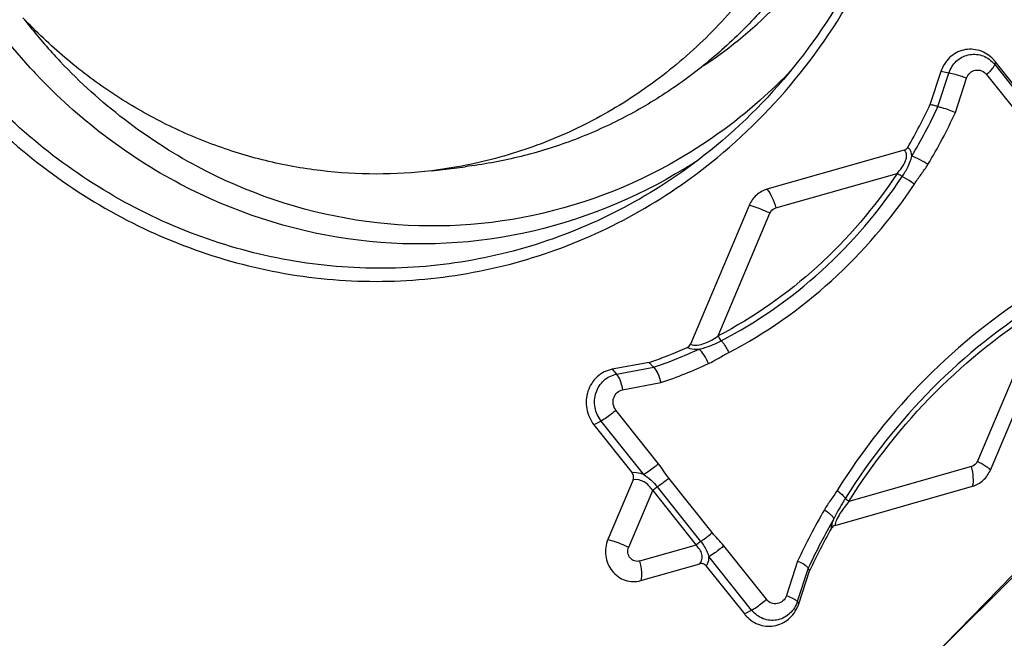
# Model space of a CAD drawing. Units: millimetres. Extents: x 0 to 841, y 0 to 594.
# Drawn here: x 476 to 482, y 105 to 109 of the extents above; entities that cross this region are included whole.
import ezdxf

# ---------------------------------------------------------------- set-up
doc = ezdxf.new("R2010")
doc.units = ezdxf.units.MM
doc.header["$LTSCALE"] = 46.255
doc.layers.add('10105084_CL', color=7, linetype='CONTINUOUS')
doc.layers.add('607065213-000_CL', color=7, linetype='CONTINUOUS')

msp = doc.modelspace()

# ---------------------------------------------------------------- linework, layer by layer
at = {"layer": '10105084_CL', "color": 7, "linetype": 'CONTINUOUS'}
msp.add_line((478.796, 107.8791), (479.0094, 107.9049), dxfattribs=at)
for points, knots in [([(480.6021, 113.6503), (480.7088, 113.5374), (480.9076, 113.2956), (481.1549, 112.8949), (481.3481, 112.4621), (481.4834, 112.0059), (481.5583, 111.5349), (481.5712, 111.0585), (481.5218, 110.5859), (481.4112, 110.1263), (481.2415, 109.6886), (481.0159, 109.2815), (480.7842, 108.9734), (480.5759, 108.7502), (480.4092, 108.5954), (480.2326, 108.4537), (480.0469, 108.3257), (479.8531, 108.2121), (479.6521, 108.1133), (479.4449, 108.0301), (479.2325, 107.9626), (479.016, 107.9113), (478.8695, 107.888), (478.796, 107.8791)], [0, 0, 0, 0, 0.062811, 0.126139, 0.189881, 0.253904, 0.318055, 0.382171, 0.446093, 0.509674, 0.572793, 0.635362, 0.697334, 0.728114, 0.758749, 0.789245, 0.819613, 0.849866, 0.880019, 0.910089, 0.940096, 0.970059, 1, 1, 1, 1]), ([(481.6454, 112.1939), (481.678, 112.0758), (481.718, 111.8961), (481.753, 111.6534), (481.7758, 111.4094), (481.7811, 111.1029), (481.7503, 110.7372), (481.6828, 110.3778), (481.5792, 110.0289), (481.4409, 109.6946), (481.2694, 109.3788), (481.0667, 109.0852), (480.8351, 108.8172), (480.6199, 108.6174), (480.4362, 108.4736), (480.246, 108.3411), (479.9957, 108.1966), (479.7311, 108.0818), (479.5133, 108.009), (479.2923, 107.9491), (479.123, 107.9186), (479.0094, 107.9049)], [0, 0, 0, 0, 0.064402, 0.096637, 0.128872, 0.19327, 0.257522, 0.321538, 0.38524, 0.44856, 0.511451, 0.573882, 0.635845, 0.697352, 0.727958, 0.758464, 0.819188, 0.87962, 0.909767, 0.939875, 1, 1, 1, 1]), ([(478.796, 107.8791), (478.678, 107.8649), (478.4397, 107.8506), (478.082, 107.8724), (477.7282, 107.937), (477.3827, 108.0436), (477.0501, 108.1909), (476.7345, 108.3768), (476.4399, 108.5991), (476.2606, 108.7691), (476.1756, 108.859)], [0, 0, 0, 0, 0.122955, 0.24614, 0.369771, 0.494042, 0.61911, 0.74509, 0.872047, 1, 1, 1, 1])]:
    msp.add_open_spline(points, degree=3, knots=knots, dxfattribs=at)
at = {"layer": '607065213-000_CL', "color": 9, "linetype": 'CONTINUOUS'}
for p, q in [((482.4068, 108.5792), (482.4038, 108.5596)), ((482.4038, 108.5596), (482.6766, 108.2166)), ((482.0402, 108.2904), (482.1104, 108.5049)), ((482.1104, 108.5049), (482.0584, 108.5142)), ((482.3518, 108.4956), (482.6246, 108.1526)), ((482.1514, 108.2513), (482.2236, 108.4717)), ((481.0014, 107.6407), (481.7788, 107.862)), ((480.6308, 106.82), (480.9634, 107.6063)), ((482.7117, 107.0073), (482.2928, 106.0171)), ((479.9519, 106.6063), (479.9795, 106.5748)), ((479.9795, 106.5748), (480.2182, 106.6193)), ((480.0192, 106.4751), (480.2642, 106.5208)), ((480.2491, 106.001), (479.9763, 106.344)), ((479.8813, 106.2749), (479.8353, 106.2501)), ((480.1541, 105.9319), (479.8813, 106.2749)), ((481.9948, 104.7511), (483.5745, 106.329)), ((482.2549, 105.9827), (481.4692, 105.759)), ((480.5924, 105.5593), (480.3147, 105.9084)), ((480.0578, 105.4653), (480.2117, 105.8291)), ((480.2117, 105.8291), (480.4894, 105.48)), ((480.5197, 105.5033), (480.242, 105.8524)), ((480.4894, 105.48), (480.128, 105.3771)), ((480.9402, 105.1321), (480.6674, 105.4751)), ((480.8453, 105.0629), (480.5725, 105.4059)), ((481.1407, 105.3765), (481.0685, 105.156)), ((481.2088, 105.332), (481.1386, 105.1176)), ((481.1386, 105.1176), (481.1477, 105.1031)), ((480.7993, 105.0382), (480.8453, 105.0629))]:
    msp.add_line(p, q, dxfattribs=at)
at = {"layer": '607065213-000_CL', "color": 7, "linetype": 'CONTINUOUS'}
for p, q in [((482.6509, 108.2722), (482.4068, 108.5791)), ((482.0584, 108.5143), (481.989, 108.302)), ((481.8234, 108.0106), (480.9441, 107.7602)), ((480.8303, 107.6571), (480.4541, 106.7678)), ((482.3758, 105.9602), (482.8466, 107.0732)), ((480.1883, 106.6503), (479.952, 106.6064)), ((481.9948, 104.7511), (483.5538, 106.3478)), ((479.8353, 106.2501), (480.0795, 105.9431)), ((480.086, 105.8975), (479.9247, 105.5162)), ((481.3804, 105.6061), (482.262, 105.8571)), ((480.1352, 105.2516), (480.5141, 105.3594)), ((480.5552, 105.3452), (480.7993, 105.0382)), ((481.1477, 105.1031), (481.2171, 105.3152))]:
    msp.add_line(p, q, dxfattribs=at)
at = {"layer": '607065213-000_CL', "color": 9, "linetype": 'CONTINUOUS'}
for centre, radius, start, end in [((479.0272, 111.0458), 3.5933, 217.72547, 222.42496), ((479.0004, 111.0222), 3.5576, 222.43496, 223.3819), ((482.259, 108.4445), 0.1849, 38.49207, 43.37342), ((478.9256, 111.0099), 3.6625, 222.43496, 223.3819), ((478.9904, 109.7045), 3.3617, 328.99639, 335.1255), ((479.0041, 109.7037), 3.4663, 328.99686, 335.22854), ((478.6696, 110.7268), 3.3288, 301.6906, 303.11152), ((479.2615, 109.4295), 2.9686, 288.80121, 294.8405), ((479.2843, 109.4197), 3.0601, 288.6774, 294.84055), ((485.0117, 103.5727), 4.2707, 150.0297, 155.01684), ((484.9824, 103.5668), 4.166, 150.0294, 154.93085), ((480.9901, 105.1781), 0.1849, 218.49226, 223.37323)]:
    msp.add_arc(centre, radius, start, end, dxfattribs=at)
at = {"layer": '607065213-000_CL', "color": 7, "linetype": 'CONTINUOUS'}
for centre, radius, start, end in [((482.2347, 108.4422), 0.2199, 38.50033, 43.38318), ((478.9703, 109.7036), 3.3281, 329.79124, 335.09354), ((478.3685, 110.6991), 3.5467, 306.1352, 307.12175), ((479.2417, 109.4255), 2.9322, 288.83497, 293.98007), ((484.9587, 103.5629), 4.1316, 150.66479, 154.90465), ((480.9714, 105.1751), 0.2199, 218.50033, 223.38318)]:
    msp.add_arc(centre, radius, start, end, dxfattribs=at)
for points, knots in [([(479.6717, 114.6644), (479.4796, 114.7461), (479.0814, 114.8754), (478.4611, 114.9584), (477.838, 114.9273), (477.2309, 114.783), (476.6575, 114.5297), (476.1347, 114.1752), (475.6777, 113.7298), (475.1721, 113.0307), (474.7678, 111.9976), (474.7015, 110.6632), (475.0526, 109.3741), (475.5485, 108.6311), (475.8469, 108.3155)], [0, 0, 0, 0, 0.06106, 0.121661, 0.182037, 0.242443, 0.303134, 0.364328, 0.426179, 0.488765, 0.615585, 0.744252, 0.872991, 1, 1, 1, 1]), ([(475.9276, 108.3753), (475.6374, 108.6823), (475.1544, 109.4042), (474.8087, 110.6566), (474.8661, 111.9548), (475.2514, 112.9629), (475.7366, 113.6482), (476.1764, 114.0868), (476.6806, 114.4384), (477.2349, 114.6929), (477.8232, 114.8427), (478.4285, 114.8833), (479.0328, 114.8137), (479.4222, 114.6956), (479.6104, 114.6199)], [0, 0, 0, 0, 0.126984, 0.255699, 0.384369, 0.511236, 0.573856, 0.635745, 0.696972, 0.757685, 0.818095, 0.878452, 0.939009, 1, 1, 1, 1]), ([(480.509, 107.8711), (480.7229, 108.0331), (481.1183, 108.4098), (481.5767, 109.0935), (481.8851, 109.8685), (482.0292, 110.6983), (482.0028, 111.5445), (481.8072, 112.3679), (481.4517, 113.1303), (481.1156, 113.5779), (480.9274, 113.7796)], [0, 0, 0, 0, 0.121287, 0.244404, 0.369265, 0.495469, 0.622383, 0.749251, 0.87532, 1, 1, 1, 1]), ([(480.8876, 113.744), (481.0764, 113.5442), (481.4133, 113.0994), (481.7681, 112.3396), (481.9605, 111.5181), (481.9812, 110.6744), (481.829, 109.849), (481.5108, 109.0814), (481.0418, 108.4092), (480.6395, 108.0433), (480.4225, 107.8876)], [0, 0, 0, 0, 0.124709, 0.250844, 0.377789, 0.504761, 0.630981, 0.755801, 0.878828, 1, 1, 1, 1]), ([(482.3945, 108.5933), (482.3706, 108.6185), (482.31, 108.6578), (482.2022, 108.662), (482.1074, 108.6098), (482.0694, 108.5478), (482.0584, 108.5143)], [0, 0, 0, 0, 0.251782, 0.497283, 0.744583, 1, 1, 1, 1]), ([(480.4225, 107.8876), (480.2557, 107.7679), (479.9012, 107.5585), (479.3233, 107.3465), (478.7181, 107.2441), (478.1038, 107.2544), (477.4986, 107.377), (476.9206, 107.6081), (476.3869, 107.9406), (476.0725, 108.2219), (475.9276, 108.3753)], [0, 0, 0, 0, 0.124732, 0.248575, 0.372013, 0.495582, 0.619801, 0.745105, 0.871795, 1, 1, 1, 1]), ([(475.8469, 108.3155), (475.9957, 108.158), (476.3187, 107.8692), (476.8673, 107.5287), (477.4614, 107.2928), (478.0832, 107.1692), (478.7141, 107.1617), (479.3351, 107.2706), (479.9272, 107.4924), (480.2896, 107.7104), (480.4599, 107.8347)], [0, 0, 0, 0, 0.128198, 0.254874, 0.380157, 0.504355, 0.627913, 0.751355, 0.875222, 1, 1, 1, 1]), ([(482.0402, 108.2904), (482.0317, 108.2923), (482.0149, 108.2976), (481.9976, 108.3003), (481.989, 108.3022)], [0, 0, 0, 0, 0.498511, 1, 1, 1, 1]), ([(482.0402, 108.2904), (482.0488, 108.2886), (482.0868, 108.2784), (482.1237, 108.2642), (482.1514, 108.2513)], [0, 0, 0, 0, 0.22212, 1, 1, 1, 1]), ([(480.9441, 107.7602), (480.9192, 107.7531), (480.8715, 107.7264), (480.8406, 107.6816), (480.8303, 107.6571)], [0, 0, 0, 0, 0.493061, 1, 1, 1, 1]), ([(480.188, 106.6503), (480.1929, 106.6452), (480.2022, 106.6341), (480.2131, 106.6246), (480.2182, 106.6193)], [0, 0, 0, 0, 0.491742, 1, 1, 1, 1]), ([(479.952, 106.6064), (479.9171, 106.5998), (479.8486, 106.5653), (479.7877, 106.4679), (479.7798, 106.3518), (479.8119, 106.2796), (479.8353, 106.2501)], [0, 0, 0, 0, 0.240883, 0.48971, 0.745311, 1, 1, 1, 1]), ([(480.2182, 106.6193), (480.2294, 106.6076), (480.2477, 106.5752), (480.2594, 106.5406), (480.2642, 106.5208)], [0, 0, 0, 0, 0.442894, 1, 1, 1, 1]), ([(482.262, 105.8571), (482.2869, 105.8642), (482.3346, 105.891), (482.3655, 105.9357), (482.3758, 105.9602)], [0, 0, 0, 0, 0.493061, 1, 1, 1, 1]), ([(480.086, 105.8975), (480.0891, 105.9049), (480.0915, 105.9216), (480.0845, 105.9369), (480.0795, 105.9431)], [0, 0, 0, 0, 0.500148, 1, 1, 1, 1]), ([(479.9247, 105.5162), (479.911, 105.4836), (479.9014, 105.4096), (479.9438, 105.3085), (480.031, 105.2445), (480.1033, 105.2425), (480.1352, 105.2516)], [0, 0, 0, 0, 0.256243, 0.512136, 0.759572, 1, 1, 1, 1]), ([(480.5552, 105.3452), (480.5504, 105.3512), (480.5376, 105.3612), (480.5213, 105.3615), (480.5141, 105.3594)], [0, 0, 0, 0, 0.507831, 1, 1, 1, 1]), ([(481.2088, 105.332), (481.2071, 105.3354), (481.1997, 105.3426), (481.1776, 105.3584), (481.1564, 105.3691), (481.1407, 105.3765)], [0, 0, 0, 0, 0.141083, 0.362857, 1, 1, 1, 1]), ([(481.2088, 105.332), (481.2103, 105.329), (481.2122, 105.3229), (481.2157, 105.3176), (481.217, 105.315)], [0, 0, 0, 0, 0.52511, 1, 1, 1, 1]), ([(480.8116, 105.0241), (480.8355, 104.9988), (480.8961, 104.9596), (481.0039, 104.9553), (481.0987, 105.0075), (481.1367, 105.0696), (481.1477, 105.1031)], [0, 0, 0, 0, 0.251782, 0.497283, 0.744583, 1, 1, 1, 1])]:
    msp.add_open_spline(points, degree=3, knots=knots, dxfattribs=at)
at = {"layer": '607065213-000_CL', "color": 9, "linetype": 'CONTINUOUS'}
for points, knots in [([(476.2225, 108.5386), (475.9154, 108.8746), (475.4202, 109.6724), (475.2347, 110.5914), (475.2231, 111.0523)], [0, 0, 0, 0, 0.496809, 1, 1, 1, 1]), ([(480.5379, 108.5525), (480.7142, 108.6683), (481.0435, 108.9439), (481.4349, 109.4596), (481.7101, 110.0552), (481.807, 110.4854), (481.8331, 110.7038)], [0, 0, 0, 0, 0.244633, 0.49295, 0.744965, 1, 1, 1, 1]), ([(482.1105, 108.5049), (482.1197, 108.5331), (482.1517, 108.5854), (482.2315, 108.6293), (482.3222, 108.6258), (482.3733, 108.5927), (482.3934, 108.5715)], [0, 0, 0, 0, 0.255335, 0.502561, 0.748089, 1, 1, 1, 1]), ([(480.3815, 107.9546), (480.0734, 107.7748), (479.3913, 107.5174), (478.2982, 107.5024), (477.2539, 107.8575), (476.6671, 108.3116), (476.4148, 108.5786)], [0, 0, 0, 0, 0.247811, 0.494898, 0.74484, 1, 1, 1, 1]), ([(482.4038, 108.5596), (482.4031, 108.5556), (482.3983, 108.5463), (482.3819, 108.5241), (482.3648, 108.5074), (482.3518, 108.4956)], [0, 0, 0, 0, 0.144782, 0.367431, 1, 1, 1, 1]), ([(480.4183, 107.8944), (480.0998, 107.6977), (479.3902, 107.4117), (478.2437, 107.3776), (477.145, 107.7399), (476.5282, 108.2145), (476.2637, 108.4943)], [0, 0, 0, 0, 0.247995, 0.495045, 0.744881, 1, 1, 1, 1]), ([(481.0957, 108.5183), (481.0427, 108.4631), (480.825, 108.2511), (480.5779, 108.0692), (480.3815, 107.9546)], [0, 0, 0, 0, 0.251894, 1, 1, 1, 1]), ([(482.2236, 108.4717), (482.214, 108.4755), (482.1771, 108.4888), (482.1391, 108.4998), (482.1105, 108.5049)], [0, 0, 0, 0, 0.260149, 1, 1, 1, 1]), ([(482.2236, 108.4717), (482.2278, 108.4845), (482.2426, 108.5083), (482.2798, 108.5271), (482.3213, 108.5231), (482.3435, 108.5061), (482.3518, 108.4956)], [0, 0, 0, 0, 0.254984, 0.501599, 0.747126, 1, 1, 1, 1]), ([(481.7788, 107.862), (481.7893, 107.8739), (481.8087, 107.8981), (481.8283, 107.9311), (481.838, 107.9586), (481.8406, 107.9786), (481.8365, 107.9975), (481.8282, 108.0071), (481.8234, 108.0106)], [0, 0, 0, 0, 0.277894, 0.54434, 0.669925, 0.787451, 0.895413, 1, 1, 1, 1]), ([(481.8112, 107.8419), (481.8249, 107.8626), (481.8494, 107.9041), (481.8679, 107.9497), (481.8718, 107.9729)], [0, 0, 0, 0, 0.513429, 1, 1, 1, 1]), ([(481.8718, 107.9729), (481.8716, 107.9839), (481.8682, 108.0053), (481.8546, 108.0229), (481.8465, 108.029)], [0, 0, 0, 0, 0.520031, 1, 1, 1, 1]), ([(481.9752, 107.9183), (481.9582, 107.9301), (481.9248, 107.9504), (481.8892, 107.967), (481.8718, 107.9729)], [0, 0, 0, 0, 0.530146, 1, 1, 1, 1]), ([(481.8888, 107.7935), (481.9025, 107.8141), (481.9317, 107.8555), (481.9619, 107.8962), (481.9752, 107.9183)], [0, 0, 0, 0, 0.490762, 1, 1, 1, 1]), ([(481.7788, 107.862), (481.6336, 107.6433), (481.2917, 107.2424), (480.8598, 106.9396), (480.6308, 106.82)], [0, 0, 0, 0, 0.503998, 1, 1, 1, 1]), ([(481.8112, 107.8419), (481.8085, 107.8432), (481.7972, 107.8491), (481.7866, 107.8561), (481.7788, 107.862)], [0, 0, 0, 0, 0.235447, 1, 1, 1, 1]), ([(480.651, 106.7888), (480.8824, 106.9097), (481.3189, 107.2157), (481.6644, 107.6208), (481.8112, 107.8419)], [0, 0, 0, 0, 0.496002, 1, 1, 1, 1]), ([(480.6994, 106.7139), (480.9367, 106.8378), (481.3841, 107.1515), (481.7383, 107.5668), (481.8888, 107.7935)], [0, 0, 0, 0, 0.496002, 1, 1, 1, 1]), ([(481.8888, 107.7935), (481.8828, 107.7981), (481.8581, 107.8159), (481.8319, 107.8319), (481.8112, 107.8419)], [0, 0, 0, 0, 0.246532, 1, 1, 1, 1]), ([(480.944, 107.7602), (480.9575, 107.7455), (480.9801, 107.7064), (480.9951, 107.6644), (481.0013, 107.6407)], [0, 0, 0, 0, 0.448166, 1, 1, 1, 1]), ([(480.9634, 107.6063), (480.9524, 107.6119), (480.9093, 107.6318), (480.8644, 107.6486), (480.8303, 107.6572)], [0, 0, 0, 0, 0.25955, 1, 1, 1, 1]), ([(480.9634, 107.6063), (480.9652, 107.6104), (480.9735, 107.6258), (480.989, 107.6371), (481.0014, 107.6407)], [0, 0, 0, 0, 0.258493, 1, 1, 1, 1]), ([(482.6719, 107.1138), (482.4156, 106.9545), (481.9357, 106.571), (481.5556, 106.089), (481.3933, 105.8292)], [0, 0, 0, 0, 0.496236, 1, 1, 1, 1]), ([(482.7, 107.0387), (482.4488, 106.8825), (481.9784, 106.5067), (481.606, 106.0343), (481.4469, 105.7796)], [0, 0, 0, 0, 0.496236, 1, 1, 1, 1]), ([(481.4692, 105.759), (481.6269, 106.0115), (481.9963, 106.4799), (482.4626, 106.8525), (482.7117, 107.0073)], [0, 0, 0, 0, 0.503764, 1, 1, 1, 1]), ([(480.4541, 106.7678), (480.467, 106.761), (480.5002, 106.7584), (480.5616, 106.7756), (480.6045, 106.8011), (480.6308, 106.82)], [0, 0, 0, 0, 0.229438, 0.490336, 1, 1, 1, 1]), ([(480.5085, 106.7356), (480.5213, 106.7381), (480.5706, 106.7506), (480.6175, 106.7712), (480.651, 106.7888)], [0, 0, 0, 0, 0.255946, 1, 1, 1, 1]), ([(480.6308, 106.82), (480.6322, 106.8171), (480.6379, 106.806), (480.6448, 106.7956), (480.651, 106.7888)], [0, 0, 0, 0, 0.260834, 1, 1, 1, 1]), ([(480.651, 106.7888), (480.6555, 106.7839), (480.6742, 106.7607), (480.6896, 106.7348), (480.6994, 106.7139)], [0, 0, 0, 0, 0.222486, 1, 1, 1, 1]), ([(480.4333, 106.7464), (480.4385, 106.744), (480.4626, 106.7354), (480.4888, 106.7342), (480.5085, 106.7356)], [0, 0, 0, 0, 0.223766, 1, 1, 1, 1]), ([(480.5698, 106.6428), (480.5619, 106.6617), (480.5446, 106.6948), (480.5214, 106.7248), (480.5085, 106.7356)], [0, 0, 0, 0, 0.549863, 1, 1, 1, 1]), ([(480.5698, 106.6428), (480.5921, 106.6531), (480.6346, 106.6783), (480.6775, 106.7025), (480.6994, 106.7139)], [0, 0, 0, 0, 0.499901, 1, 1, 1, 1]), ([(479.8813, 106.2749), (479.8616, 106.2997), (479.8346, 106.3604), (479.8411, 106.4581), (479.8924, 106.5402), (479.95, 106.5693), (479.9795, 106.5748)], [0, 0, 0, 0, 0.254578, 0.510092, 0.75896, 1, 1, 1, 1]), ([(479.9795, 106.5748), (479.9899, 106.5629), (480.0062, 106.5298), (480.0156, 106.495), (480.0191, 106.4751)], [0, 0, 0, 0, 0.439441, 1, 1, 1, 1]), ([(479.9763, 106.344), (479.9676, 106.3548), (479.9558, 106.3814), (479.9587, 106.4241), (479.9811, 106.46), (480.0063, 106.4727), (480.0192, 106.4751)], [0, 0, 0, 0, 0.254715, 0.510285, 0.759087, 1, 1, 1, 1]), ([(479.9762, 106.344), (479.9686, 106.3371), (479.9388, 106.3117), (479.9067, 106.2886), (479.8813, 106.2749)], [0, 0, 0, 0, 0.262129, 1, 1, 1, 1]), ([(482.2928, 106.0171), (482.2911, 106.0129), (482.2827, 105.9976), (482.2673, 105.9862), (482.2549, 105.9827)], [0, 0, 0, 0, 0.25849, 1, 1, 1, 1]), ([(482.2928, 106.017), (482.3117, 106.0076), (482.3372, 105.9938), (482.3642, 105.9736), (482.3733, 105.9645), (482.3758, 105.9602)], [0, 0, 0, 0, 0.625972, 0.850263, 1, 1, 1, 1]), ([(480.2491, 106.001), (480.2416, 105.9942), (480.2117, 105.9689), (480.1797, 105.9457), (480.1541, 105.9319)], [0, 0, 0, 0, 0.258183, 1, 1, 1, 1]), ([(482.2621, 105.8571), (482.2674, 105.8747), (482.2683, 105.918), (482.261, 105.9596), (482.2549, 105.9827)], [0, 0, 0, 0, 0.433759, 1, 1, 1, 1]), ([(480.1541, 105.9319), (480.1479, 105.9343), (480.1239, 105.9423), (480.098, 105.9449), (480.0795, 105.9431)], [0, 0, 0, 0, 0.264167, 1, 1, 1, 1]), ([(480.2117, 105.8291), (480.198, 105.8512), (480.163, 105.8901), (480.1096, 105.9017), (480.086, 105.8975)], [0, 0, 0, 0, 0.521457, 1, 1, 1, 1]), ([(480.3147, 105.9084), (480.309, 105.9032), (480.2858, 105.8832), (480.2613, 105.8647), (480.242, 105.8524)], [0, 0, 0, 0, 0.253345, 1, 1, 1, 1]), ([(480.242, 105.8524), (480.2394, 105.8508), (480.2289, 105.8436), (480.2189, 105.8356), (480.2117, 105.8291)], [0, 0, 0, 0, 0.240579, 1, 1, 1, 1]), ([(481.3933, 105.8292), (481.3806, 105.8087), (481.3532, 105.7679), (481.3246, 105.7279), (481.3121, 105.7062)], [0, 0, 0, 0, 0.490155, 1, 1, 1, 1]), ([(481.3933, 105.8292), (481.4045, 105.8211), (481.4234, 105.8057), (481.4409, 105.7884), (481.4469, 105.7796)], [0, 0, 0, 0, 0.564096, 1, 1, 1, 1]), ([(481.4469, 105.7796), (481.4404, 105.7691), (481.4141, 105.7262), (481.3889, 105.6825), (481.3734, 105.648)], [0, 0, 0, 0, 0.247247, 1, 1, 1, 1]), ([(481.4469, 105.7796), (481.448, 105.778), (481.4546, 105.7703), (481.4626, 105.7638), (481.4692, 105.759)], [0, 0, 0, 0, 0.191484, 1, 1, 1, 1]), ([(481.3121, 105.7062), (481.3269, 105.6962), (481.3466, 105.6818), (481.3662, 105.6612), (481.3723, 105.652), (481.3734, 105.648)], [0, 0, 0, 0, 0.624367, 0.851056, 1, 1, 1, 1]), ([(481.4692, 105.759), (481.459, 105.7468), (481.4389, 105.7216), (481.4114, 105.682), (481.3905, 105.6442), (481.3802, 105.6177), (481.3804, 105.6061)], [0, 0, 0, 0, 0.26769, 0.54117, 0.805253, 1, 1, 1, 1]), ([(481.3569, 105.5871), (481.3574, 105.5961), (481.3621, 105.6168), (481.369, 105.6367), (481.3734, 105.648)], [0, 0, 0, 0, 0.426607, 1, 1, 1, 1]), ([(479.9247, 105.516), (479.935, 105.5134), (479.9807, 105.5), (480.0248, 105.4817), (480.0578, 105.4652)], [0, 0, 0, 0, 0.224904, 1, 1, 1, 1]), ([(480.5197, 105.5033), (480.5257, 105.5072), (480.551, 105.5244), (480.575, 105.5435), (480.5924, 105.5593)], [0, 0, 0, 0, 0.233103, 1, 1, 1, 1]), ([(480.128, 105.3771), (480.1173, 105.3741), (480.0933, 105.3747), (480.0642, 105.3961), (480.0501, 105.4297), (480.0532, 105.4544), (480.0578, 105.4653)], [0, 0, 0, 0, 0.240483, 0.487864, 0.743695, 1, 1, 1, 1]), ([(480.4894, 105.48), (480.4966, 105.4865), (480.5066, 105.4945), (480.5171, 105.5017), (480.5197, 105.5033)], [0, 0, 0, 0, 0.759421, 1, 1, 1, 1]), ([(480.5141, 105.3594), (480.5203, 105.3674), (480.5298, 105.3868), (480.529, 105.4203), (480.5139, 105.4525), (480.4983, 105.4712), (480.4894, 105.48)], [0, 0, 0, 0, 0.224754, 0.461411, 0.721188, 1, 1, 1, 1]), ([(480.5197, 105.5033), (480.5257, 105.4957), (480.5477, 105.4659), (480.5647, 105.4322), (480.5725, 105.4059)], [0, 0, 0, 0, 0.261181, 1, 1, 1, 1]), ([(480.6674, 105.4751), (480.6599, 105.4683), (480.6301, 105.4429), (480.5981, 105.4197), (480.5725, 105.4059)], [0, 0, 0, 0, 0.258183, 1, 1, 1, 1]), ([(480.5552, 105.3452), (480.5581, 105.3494), (480.569, 105.3677), (480.5731, 105.3898), (480.5725, 105.4059)], [0, 0, 0, 0, 0.242001, 1, 1, 1, 1]), ([(480.1279, 105.3771), (480.134, 105.354), (480.1413, 105.3124), (480.1404, 105.2691), (480.1351, 105.2515)], [0, 0, 0, 0, 0.566168, 1, 1, 1, 1]), ([(481.0685, 105.156), (481.0643, 105.1431), (481.0494, 105.1194), (481.0122, 105.1005), (480.9707, 105.1046), (480.9486, 105.1216), (480.9402, 105.1321)], [0, 0, 0, 0, 0.254984, 0.501599, 0.747126, 1, 1, 1, 1]), ([(481.0685, 105.1559), (481.0845, 105.1497), (481.1061, 105.1406), (481.1289, 105.1269), (481.1367, 105.1207), (481.1386, 105.1176)], [0, 0, 0, 0, 0.642771, 0.863359, 1, 1, 1, 1]), ([(480.8453, 105.0629), (480.853, 105.067), (480.8865, 105.0873), (480.9176, 105.1116), (480.9403, 105.1321)], [0, 0, 0, 0, 0.221217, 1, 1, 1, 1]), ([(481.1386, 105.1176), (481.1294, 105.0894), (481.0974, 105.0371), (481.0176, 104.9932), (480.9269, 104.9967), (480.8758, 105.0298), (480.8556, 105.0511)], [0, 0, 0, 0, 0.255335, 0.502561, 0.748089, 1, 1, 1, 1])]:
    msp.add_open_spline(points, degree=3, knots=knots, dxfattribs=at)
at = {"layer": '607065213-000_CL', "color": 7, "linetype": 'CONTINUOUS'}
for points in [[(481.8234, 108.0106), (481.8329, 108.0133), (481.8415, 108.0205), (481.8465, 108.029)], [(480.4333, 106.7464), (480.4424, 106.7505), (480.4502, 106.7586), (480.4541, 106.7678)], [(481.3804, 105.6061), (481.3707, 105.6033), (481.3618, 105.5958), (481.3569, 105.5871)]]:
    msp.add_open_spline(points, degree=3, dxfattribs=at)
at = {"layer": '607065213-000_CL', "color": 9, "linetype": 'CONTINUOUS'}
for points in [[(480.3147, 105.9084), (480.2916, 105.9383), (480.2717, 105.9707), (480.2491, 106.001)], [(480.1541, 105.9319), (480.1877, 105.9111), (480.2172, 105.8831), (480.242, 105.8524)], [(480.6674, 105.4751), (480.644, 105.5045), (480.6158, 105.5299), (480.5924, 105.5593)]]:
    msp.add_open_spline(points, degree=3, dxfattribs=at)

doc.saveas('drawing.dxf')
